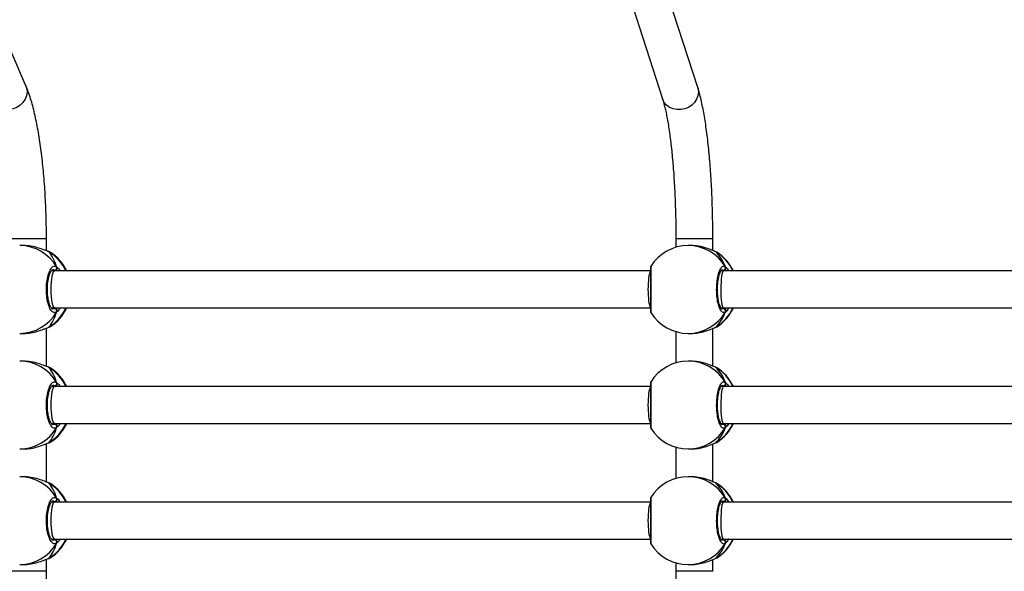
# Model space of a CAD drawing. Units: millimetres. Extents: x -8323 to 326765, y -3372 to 12792.
# Drawn here: x 143 to 568, y 9001 to 9240 of the extents above; entities that cross this region are included whole.
import ezdxf

# ---------------------------------------------------------------- set-up
doc = ezdxf.new("R2010")
doc.units = ezdxf.units.MM
doc.layers.add('Toestel 2D', color=7, linetype='Continuous', lineweight=20)

# ---------------------------------------------------------------- blocks, each defined once
blk = doc.blocks.new('0302S2')
at = {"color": 7, "linetype": 'Continuous', "lineweight": 25}
for p, q in [((1319.866, -1772.909), (1310.149, -1750.354)), ((1348.922, -1772.976), (1341.654, -1750.455)), ((1340.132, -1750.946), (1347.4, -1773.468)), ((1320.753, -1780.045), (1320.753, -1779.533)), ((1347.978, -1779.525), (1347.978, -1779.893)), ((1349.578, -1780.033), (1349.578, -1779.525)), ((1319.757, -1779.817), (1319.597, -1779.817)), ((1320.841, -1780.076), (1320.84, -1780.076)), ((1320.862, -1780.086), (1320.84, -1780.077)), ((1348.63, -1779.817), (1348.51, -1779.817)), ((1349.707, -1780.086), (1349.689, -1780.077)), ((1349.75, -1780.109), (1349.742, -1780.104)), ((1321.099, -1780.917), (1320.97, -1780.917)), ((1346.876, -1780.917), (1321.099, -1780.917)), ((1350.039, -1780.917), (1349.93, -1780.917)), ((1376.098, -1780.917), (1350.039, -1780.917)), ((1320.971, -1782.517), (1321.099, -1782.517)), ((1321.099, -1782.517), (1346.876, -1782.517)), ((1349.928, -1782.517), (1350.039, -1782.517)), ((1350.039, -1782.517), (1376.098, -1782.517)), ((1320.753, -1785.045), (1320.753, -1783.388)), ((1320.841, -1783.357), (1320.842, -1783.357)), ((1320.899, -1783.327), (1320.918, -1783.317)), ((1347.978, -1783.541), (1347.978, -1784.893)), ((1349.578, -1785.033), (1349.578, -1783.4)), ((1349.707, -1783.347), (1349.688, -1783.356)), ((1349.728, -1783.333), (1349.741, -1783.325)), ((1319.597, -1783.617), (1319.757, -1783.617)), ((1348.51, -1783.617), (1348.63, -1783.617)), ((1319.757, -1784.817), (1319.597, -1784.817)), ((1348.63, -1784.817), (1348.51, -1784.817)), ((1320.841, -1785.076), (1320.84, -1785.076)), ((1320.862, -1785.086), (1320.84, -1785.077)), ((1349.707, -1785.086), (1349.689, -1785.078)), ((1349.75, -1785.109), (1349.742, -1785.105)), ((1321.099, -1785.917), (1320.97, -1785.917)), ((1346.876, -1785.917), (1321.099, -1785.917)), ((1350.039, -1785.917), (1349.93, -1785.917)), ((1376.098, -1785.917), (1350.039, -1785.917)), ((1320.971, -1787.517), (1321.099, -1787.517)), ((1321.099, -1787.517), (1346.876, -1787.517)), ((1349.928, -1787.517), (1350.039, -1787.517)), ((1350.039, -1787.517), (1376.098, -1787.517)), ((1319.597, -1788.617), (1319.757, -1788.617)), ((1320.753, -1790.045), (1320.753, -1788.388)), ((1320.841, -1788.357), (1320.842, -1788.357)), ((1320.899, -1788.327), (1320.918, -1788.317)), ((1347.978, -1788.541), (1347.978, -1789.893)), ((1348.51, -1788.617), (1348.63, -1788.617)), ((1349.578, -1790.033), (1349.578, -1788.4)), ((1349.707, -1788.347), (1349.688, -1788.356)), ((1349.728, -1788.333), (1349.741, -1788.325)), ((1319.757, -1789.817), (1319.597, -1789.817)), ((1348.63, -1789.817), (1348.51, -1789.817)), ((1320.841, -1790.076), (1320.84, -1790.076)), ((1320.862, -1790.086), (1320.84, -1790.077)), ((1349.707, -1790.086), (1349.689, -1790.077)), ((1349.75, -1790.109), (1349.742, -1790.105)), ((1321.099, -1790.917), (1320.97, -1790.917)), ((1346.876, -1790.917), (1321.099, -1790.917)), ((1350.039, -1790.917), (1349.93, -1790.917)), ((1376.098, -1790.917), (1350.039, -1790.917)), ((1320.971, -1792.517), (1321.099, -1792.517)), ((1321.099, -1792.517), (1346.876, -1792.517)), ((1349.928, -1792.517), (1350.039, -1792.517)), ((1350.039, -1792.517), (1376.098, -1792.517)), ((1320.841, -1793.357), (1320.842, -1793.357)), ((1320.899, -1793.327), (1320.918, -1793.317)), ((1349.707, -1793.347), (1349.688, -1793.356)), ((1349.728, -1793.333), (1349.741, -1793.325)), ((1319.597, -1793.617), (1319.757, -1793.617)), ((1320.753, -1793.9), (1320.753, -1793.388)), ((1347.978, -1793.541), (1347.978, -1793.908)), ((1348.51, -1793.617), (1348.63, -1793.617)), ((1349.578, -1793.908), (1349.578, -1793.4))]:
    blk.add_line(p, q, dxfattribs=at)
at = {"color": 8, "linetype": 'Continuous', "lineweight": 25}
for p, q in [((1320.753, -1779.533), (1319.153, -1779.533)), ((1349.578, -1779.525), (1347.978, -1779.525)), ((1320.862, -1780.086), (1320.841, -1780.076)), ((1320.93, -1780.116), (1320.862, -1780.086)), ((1349.742, -1780.104), (1349.707, -1780.086)), ((1321.136, -1780.917), (1321.103, -1780.89)), ((1350.032, -1780.89), (1349.97, -1780.867)), ((1350.061, -1780.917), (1350.032, -1780.89)), ((1321.027, -1782.557), (1321.103, -1782.543)), ((1349.967, -1782.556), (1350.032, -1782.543)), ((1320.862, -1783.347), (1320.842, -1783.357)), ((1320.862, -1783.347), (1320.899, -1783.327)), ((1349.707, -1783.347), (1349.728, -1783.333)), ((1320.862, -1785.086), (1320.841, -1785.076)), ((1320.93, -1785.116), (1320.862, -1785.086)), ((1349.742, -1785.105), (1349.707, -1785.086)), ((1321.136, -1785.917), (1321.103, -1785.89)), ((1350.032, -1785.89), (1349.97, -1785.867)), ((1350.061, -1785.917), (1350.032, -1785.89)), ((1321.027, -1787.557), (1321.103, -1787.543)), ((1349.967, -1787.556), (1350.032, -1787.543)), ((1320.862, -1788.347), (1320.842, -1788.357)), ((1320.862, -1788.347), (1320.899, -1788.327)), ((1349.707, -1788.347), (1349.728, -1788.333)), ((1320.862, -1790.086), (1320.841, -1790.076)), ((1320.93, -1790.116), (1320.862, -1790.086)), ((1349.742, -1790.105), (1349.707, -1790.086)), ((1321.136, -1790.917), (1321.103, -1790.89)), ((1350.032, -1790.89), (1349.97, -1790.867)), ((1350.061, -1790.917), (1350.032, -1790.89)), ((1321.027, -1792.557), (1321.103, -1792.543)), ((1349.967, -1792.556), (1350.032, -1792.543)), ((1320.862, -1793.347), (1320.842, -1793.357)), ((1320.862, -1793.347), (1320.899, -1793.327)), ((1349.707, -1793.347), (1349.728, -1793.333)), ((1320.753, -1793.9), (1319.153, -1793.9)), ((1349.578, -1793.908), (1347.978, -1793.908))]:
    blk.add_line(p, q, dxfattribs=at)
at = {"color": 8, "linetype": 'Continuous', "lineweight": 25, "flags": 128}
for points in [[(1319.866, -1772.909), (1319.905, -1773.032), (1319.917, -1773.186), (1319.892, -1773.342), (1319.832, -1773.492), (1319.739, -1773.63), (1319.617, -1773.748), (1319.473, -1773.843), (1319.313, -1773.908), (1319.144, -1773.942), (1318.975, -1773.942), (1318.813, -1773.908), (1318.666, -1773.843), (1318.541, -1773.748), (1318.443, -1773.63), (1318.397, -1773.542)], [(1348.922, -1772.976), (1348.937, -1773.029), (1348.953, -1773.183), (1348.932, -1773.338), (1348.875, -1773.489), (1348.785, -1773.626), (1348.665, -1773.745), (1348.522, -1773.839), (1348.362, -1773.905), (1348.193, -1773.938), (1348.022, -1773.938), (1347.857, -1773.905), (1347.707, -1773.839), (1347.578, -1773.745), (1347.477, -1773.626), (1347.407, -1773.489), (1347.4, -1773.468)]]:
    blk.add_lwpolyline(points, dxfattribs=at)
at = {"color": 7, "linetype": 'Continuous', "lineweight": 25, "flags": 128}
for points in [[(1320.842, -1783.357), (1320.841, -1783.357), (1320.84, -1783.357)], [(1320.842, -1788.357), (1320.841, -1788.357), (1320.84, -1788.357)], [(1320.842, -1793.357), (1320.841, -1793.357), (1320.84, -1793.357)]]:
    blk.add_lwpolyline(points, dxfattribs=at)
at = {"color": 8, "linetype": 'Continuous', "lineweight": 25}
for centre, radius, start, end in [((1319.59, -1781.667), 1.85, 30.0246, 89.7812), ((1319.874, -1781.694), 1.887, 24.3257, 58.4326), ((1348.506, -1781.688), 1.872, 30.4057, 89.8798), ((1348.725, -1781.703), 1.892, 24.5684, 58.7396), ((1319.59, -1781.766), 1.85, 270.2173, 329.9768), ((1319.873, -1781.738), 1.889, 301.5835, 335.6566), ((1348.506, -1781.745), 1.872, 270.1188, 329.5958), ((1348.725, -1781.729), 1.893, 301.2693, 335.4211), ((1319.59, -1786.667), 1.85, 30.0241, 89.783), ((1348.506, -1786.688), 1.872, 30.4051, 89.8816), ((1319.874, -1786.694), 1.887, 24.3274, 58.4308), ((1348.725, -1786.703), 1.892, 24.5701, 58.7378), ((1319.59, -1786.766), 1.85, 270.217, 329.9759), ((1319.873, -1786.738), 1.889, 301.5835, 335.6566), ((1348.506, -1786.745), 1.872, 270.1184, 329.5949), ((1348.725, -1786.729), 1.893, 301.2693, 335.4211), ((1319.59, -1791.667), 1.85, 30.0241, 89.783), ((1348.506, -1791.688), 1.872, 30.4051, 89.8816), ((1319.874, -1791.694), 1.887, 24.3269, 58.433), ((1348.725, -1791.703), 1.892, 24.5696, 58.7399), ((1319.872, -1791.738), 1.889, 301.5854, 335.6563), ((1348.725, -1791.729), 1.893, 301.2712, 335.4209), ((1319.59, -1791.766), 1.85, 270.217, 329.9759), ((1348.506, -1791.745), 1.872, 270.1184, 329.5949)]:
    blk.add_arc(centre, radius, start, end, dxfattribs=at)
at = {"color": 7, "linetype": 'Continuous', "lineweight": 25}
for centre, radius, start, end in [((1319.907, -1781.717), 1.9, 24.9011, 57.431), ((1348.51, -1781.717), 1.9, 90, 148.4354), ((1348.743, -1781.717), 1.9, 24.9011, 57.9664), ((1321.097, -1780.785), 0.104, 273.1145, 25.207), ((1350.027, -1780.787), 0.103, 272.3501, 26.1884), ((1319.907, -1781.717), 1.9, 302.277, 335.0989), ((1321.097, -1782.648), 0.104, 334.7918, 86.8948), ((1348.51, -1781.717), 1.9, 211.7648, 270), ((1348.743, -1781.717), 1.9, 301.8176, 335.0989), ((1350.027, -1782.647), 0.103, 333.8104, 87.6591), ((1348.51, -1786.717), 1.9, 90, 148.4354), ((1319.907, -1786.717), 1.9, 24.9011, 57.431), ((1348.743, -1786.717), 1.9, 24.9011, 57.9664), ((1321.097, -1785.785), 0.104, 273.1145, 25.207), ((1350.027, -1785.787), 0.103, 272.3501, 26.1884), ((1319.907, -1786.717), 1.9, 302.277, 335.0989), ((1321.097, -1787.648), 0.104, 334.7888, 86.8897), ((1348.51, -1786.717), 1.9, 211.7648, 270), ((1348.743, -1786.717), 1.9, 301.8176, 335.0989), ((1350.027, -1787.647), 0.103, 333.8074, 87.654), ((1348.51, -1791.717), 1.9, 90, 148.4354), ((1319.907, -1791.717), 1.9, 24.9011, 57.431), ((1348.743, -1791.717), 1.9, 24.9011, 57.9664), ((1321.097, -1790.785), 0.104, 273.1103, 25.2112), ((1350.027, -1790.787), 0.103, 272.346, 26.1926), ((1319.907, -1791.717), 1.9, 302.277, 335.0989), ((1348.743, -1791.717), 1.9, 301.8176, 335.0989), ((1321.097, -1792.648), 0.104, 334.7888, 86.8897), ((1348.51, -1791.717), 1.9, 211.7648, 270), ((1350.027, -1792.647), 0.103, 333.8074, 87.654)]:
    blk.add_arc(centre, radius, start, end, dxfattribs=at)
for centre, major_axis, ratio, start_param, end_param in [((1320.371, -1781.717), (0, 1.9), 0.503625, 5.251567, 5.744007), ((1320.371, -1781.717), (0, 1.9), 0.503625, 5.251567, 5.744007), ((1349.092, -1781.717), (0, 1.9), 0.630634, 5.251567, 5.744007), ((1349.092, -1781.717), (0, 1.9), 0.630634, 5.251567, 5.744007), ((1346.911, -1781.717), (0, 0.8), 0.173661, 0.253794, 1.570796), ((1350.039, -1781.717), (0, 0.8), 0.146509, 0, 1.570796), ((1346.911, -1781.717), (0, 0.8), 0.173661, 1.570796, 2.888238), ((1350.039, -1781.717), (0, 0.8), 0.146509, 1.570796, 3.141593), ((1320.371, -1781.717), (0, 1.9), 0.503625, 3.680771, 4.173211), ((1320.371, -1781.717), (0, 1.9), 0.503625, 3.680771, 4.173211), ((1349.092, -1781.717), (0, 1.9), 0.630634, 3.680771, 4.173211), ((1349.092, -1781.717), (0, 1.9), 0.630634, 3.680771, 4.173211), ((1320.371, -1786.717), (0, 1.9), 0.503625, 5.251567, 5.744007), ((1320.371, -1786.717), (0, 1.9), 0.503625, 5.251567, 5.744007), ((1349.092, -1786.717), (0, 1.9), 0.630634, 5.251567, 5.744007), ((1349.092, -1786.717), (0, 1.9), 0.630634, 5.251567, 5.744007), ((1346.911, -1786.717), (0, 0.8), 0.173661, 0.253794, 1.570796), ((1350.039, -1786.717), (0, 0.8), 0.146509, 0, 1.570796), ((1346.911, -1786.717), (0, 0.8), 0.173661, 1.570796, 2.888238), ((1350.039, -1786.717), (0, 0.8), 0.146509, 1.570796, 3.141593), ((1320.371, -1786.717), (0, 1.9), 0.503625, 3.680771, 4.173211), ((1320.371, -1786.717), (0, 1.9), 0.503625, 3.680771, 4.173211), ((1349.092, -1786.717), (0, 1.9), 0.630634, 3.680771, 4.173211), ((1349.092, -1786.717), (0, 1.9), 0.630634, 3.680771, 4.173211), ((1320.371, -1791.717), (0, 1.9), 0.503625, 5.251567, 5.744007), ((1320.371, -1791.717), (0, 1.9), 0.503625, 5.251567, 5.744007), ((1349.092, -1791.717), (0, 1.9), 0.630634, 5.251567, 5.744007), ((1349.092, -1791.717), (0, 1.9), 0.630634, 5.251567, 5.744007), ((1346.911, -1791.717), (0, 0.8), 0.173661, 0.253794, 1.570796), ((1350.039, -1791.717), (0, 0.8), 0.146509, 0, 1.570796), ((1346.911, -1791.717), (0, 0.8), 0.173661, 1.570796, 2.888238), ((1350.039, -1791.717), (0, 0.8), 0.146509, 1.570796, 3.141593), ((1320.371, -1791.717), (0, 1.9), 0.503625, 3.680771, 4.173211), ((1320.371, -1791.717), (0, 1.9), 0.503625, 3.680771, 4.173211), ((1349.092, -1791.717), (0, 1.9), 0.630634, 3.680771, 4.173211), ((1349.092, -1791.717), (0, 1.9), 0.630634, 3.680771, 4.173211)]:
    blk.add_ellipse(centre, major_axis=major_axis, ratio=ratio, start_param=start_param, end_param=end_param, dxfattribs=at)
at = {"color": 8, "linetype": 'Continuous', "lineweight": 25}
for centre, start_param, end_param in [((1321.099, -1781.717), 0, 1.570796), ((1321.099, -1781.717), 1.570796, 3.141593), ((1321.099, -1786.717), 0, 1.570796), ((1321.099, -1786.717), 1.570796, 3.141593), ((1321.099, -1791.717), 0, 1.570796), ((1321.099, -1791.717), 1.570796, 3.141593)]:
    blk.add_ellipse(centre, major_axis=(0, 0.8), ratio=0.199276, start_param=start_param, end_param=end_param, dxfattribs=at)
at = {"color": 7, "linetype": 'Continuous', "lineweight": 25}
for points, knots in [([(1320.753, -1779.533), (1320.753, -1779.449), (1320.752, -1779.204), (1320.746, -1778.799), (1320.733, -1778.322), (1320.713, -1777.85), (1320.686, -1777.384), (1320.653, -1776.927), (1320.613, -1776.481), (1320.567, -1776.047), (1320.515, -1775.626), (1320.457, -1775.221), (1320.392, -1774.832), (1320.321, -1774.461), (1320.244, -1774.108), (1320.161, -1773.774), (1320.07, -1773.46), (1319.973, -1773.169), (1319.901, -1772.994), (1319.866, -1772.909)], [0, 0, 0, 0, 0.031257, 0.090652, 0.15007, 0.209515, 0.26901, 0.328575, 0.388231, 0.448007, 0.507944, 0.568084, 0.628484, 0.689226, 0.750415, 0.812203, 0.874803, 0.938532, 1, 1, 1, 1]), ([(1349.578, -1779.525), (1349.578, -1779.441), (1349.577, -1779.197), (1349.573, -1778.795), (1349.563, -1778.32), (1349.548, -1777.851), (1349.528, -1777.388), (1349.503, -1776.934), (1349.473, -1776.491), (1349.439, -1776.06), (1349.4, -1775.644), (1349.356, -1775.243), (1349.308, -1774.858), (1349.256, -1774.492), (1349.199, -1774.146), (1349.138, -1773.818), (1349.071, -1773.511), (1349, -1773.228), (1348.948, -1773.059), (1348.922, -1772.976)], [0, 0, 0, 0, 0.031355, 0.090958, 0.150573, 0.210215, 0.269896, 0.32963, 0.389437, 0.449346, 0.509382, 0.569581, 0.629997, 0.690695, 0.751772, 0.813366, 0.875679, 0.93904, 1, 1, 1, 1]), ([(1347.4, -1773.468), (1347.409, -1773.498), (1347.435, -1773.58), (1347.478, -1773.738), (1347.529, -1773.95), (1347.58, -1774.192), (1347.63, -1774.464), (1347.679, -1774.764), (1347.725, -1775.088), (1347.768, -1775.436), (1347.808, -1775.806), (1347.844, -1776.194), (1347.877, -1776.599), (1347.905, -1777.019), (1347.929, -1777.452), (1347.948, -1777.895), (1347.963, -1778.347), (1347.973, -1778.804), (1347.977, -1779.198), (1347.978, -1779.438), (1347.978, -1779.525)], [0, 0, 0, 0, 0.031131, 0.084405, 0.138997, 0.194981, 0.252012, 0.309833, 0.368257, 0.427134, 0.48636, 0.545853, 0.605555, 0.665415, 0.725403, 0.785483, 0.845637, 0.905843, 0.966082, 1, 1, 1, 1]), ([(1320.862, -1780.086), (1320.805, -1780.064), (1320.69, -1780.021), (1320.414, -1779.918), (1320.092, -1779.834), (1319.864, -1779.823), (1319.757, -1779.818)], [0, 0, 0, 0, 0.243734, 0.4906, 0.758735, 1, 1, 1, 1]), ([(1320.927, -1780.114), (1320.924, -1780.112), (1320.902, -1780.097), (1320.877, -1780.087), (1320.845, -1780.078), (1320.841, -1780.077)], [0, 0, 0, 0, 0.114183, 0.877234, 1, 1, 1, 1]), ([(1349.707, -1780.086), (1349.655, -1780.064), (1349.55, -1780.021), (1349.283, -1779.918), (1348.967, -1779.834), (1348.738, -1779.823), (1348.63, -1779.818)], [0, 0, 0, 0, 0.2437244, 0.4905747, 0.758741, 1, 1, 1, 1]), ([(1349.744, -1780.102), (1349.741, -1780.101), (1349.725, -1780.09), (1349.705, -1780.084), (1349.689, -1780.079)], [0, 0, 0, 0, 0.164238, 1, 1, 1, 1]), ([(1321.192, -1782.692), (1321.152, -1782.707), (1321.073, -1782.738), (1320.955, -1782.637), (1320.854, -1782.438), (1320.782, -1782.154), (1320.748, -1781.824), (1320.756, -1781.483), (1320.804, -1781.171), (1320.886, -1780.917), (1320.992, -1780.753), (1321.099, -1780.697), (1321.165, -1780.728), (1321.192, -1780.741)], [0, 0, 0, 0, 0.094785, 0.18957, 0.28432, 0.37838, 0.471353, 0.563381, 0.655124, 0.747396, 0.840703, 0.93501, 1, 1, 1, 1]), ([(1321.029, -1782.566), (1321.026, -1782.566), (1321.021, -1782.566), (1320.987, -1782.542), (1320.948, -1782.489), (1320.905, -1782.407), (1320.867, -1782.299), (1320.834, -1782.168), (1320.809, -1782.02), (1320.795, -1781.859), (1320.791, -1781.693), (1320.798, -1781.527), (1320.815, -1781.37), (1320.843, -1781.225), (1320.878, -1781.098), (1320.919, -1780.996), (1320.963, -1780.921), (1321.001, -1780.879), (1321.025, -1780.867), (1321.029, -1780.867), (1321.03, -1780.867)], [0, 0, 0, 0, 0.0569735, 0.1088833, 0.1636149, 0.2182265, 0.2741729, 0.3315979, 0.3896981, 0.4480749, 0.5067229, 0.5650721, 0.6234613, 0.6816016, 0.7392714, 0.7968962, 0.852817, 0.9077478, 0.9612349, 1, 1, 1, 1]), ([(1321.172, -1780.917), (1321.177, -1780.906), (1321.184, -1780.888), (1321.19, -1780.86), (1321.192, -1780.85)], [0, 0, 0, 0, 0.635713, 1, 1, 1, 1]), ([(1321.192, -1780.85), (1321.187, -1780.87), (1321.182, -1780.897), (1321.175, -1780.913), (1321.173, -1780.917)], [0, 0, 0, 0, 0.776533, 1, 1, 1, 1]), ([(1321.192, -1780.85), (1321.197, -1780.84), (1321.207, -1780.819), (1321.208, -1780.784), (1321.201, -1780.758), (1321.193, -1780.744), (1321.192, -1780.741)], [0, 0, 0, 0, 0.299197, 0.597851, 0.906005, 1, 1, 1, 1]), ([(1321.192, -1780.741), (1321.197, -1780.752), (1321.207, -1780.774), (1321.207, -1780.811), (1321.2, -1780.836), (1321.193, -1780.848), (1321.192, -1780.85)], [0, 0, 0, 0, 0.315919, 0.631848, 0.943373, 1, 1, 1, 1]), ([(1346.891, -1780.722), (1346.89, -1780.724), (1346.887, -1780.73), (1346.884, -1780.739), (1346.882, -1780.749), (1346.88, -1780.758), (1346.879, -1780.771), (1346.878, -1780.795), (1346.877, -1780.849), (1346.876, -1780.937), (1346.876, -1781.052), (1346.876, -1781.188), (1346.876, -1781.341), (1346.876, -1781.506), (1346.876, -1781.677), (1346.876, -1781.85), (1346.876, -1782.019), (1346.876, -1782.177), (1346.876, -1782.32), (1346.876, -1782.445), (1346.877, -1782.545), (1346.877, -1782.619), (1346.88, -1782.659), (1346.879, -1782.672), (1346.884, -1782.694), (1346.888, -1782.707), (1346.893, -1782.714), (1346.895, -1782.716)], [0, 0, 0, 0, 0.002009, 0.007633, 0.013142, 0.021117, 0.038359, 0.078707, 0.13532, 0.195276, 0.254181, 0.312359, 0.370394, 0.428002, 0.485689, 0.543079, 0.600721, 0.658278, 0.716215, 0.774031, 0.832433, 0.890869, 0.95068, 0.982762, 0.99078, 0.997274, 1, 1, 1, 1]), ([(1350.12, -1782.692), (1350.086, -1782.707), (1350.019, -1782.738), (1349.917, -1782.637), (1349.83, -1782.438), (1349.768, -1782.154), (1349.739, -1781.824), (1349.746, -1781.483), (1349.787, -1781.171), (1349.858, -1780.917), (1349.949, -1780.753), (1350.041, -1780.697), (1350.097, -1780.728), (1350.12, -1780.741)], [0, 0, 0, 0, 0.09478, 0.189566, 0.284317, 0.378377, 0.471352, 0.563382, 0.655125, 0.747395, 0.840701, 0.935012, 1, 1, 1, 1]), ([(1349.971, -1782.567), (1349.972, -1782.567), (1349.974, -1782.567), (1349.956, -1782.557), (1349.927, -1782.518), (1349.891, -1782.448), (1349.856, -1782.351), (1349.826, -1782.23), (1349.801, -1782.087), (1349.785, -1781.931), (1349.777, -1781.766), (1349.779, -1781.599), (1349.79, -1781.436), (1349.811, -1781.283), (1349.839, -1781.147), (1349.873, -1781.032), (1349.909, -1780.947), (1349.943, -1780.891), (1349.969, -1780.867), (1349.971, -1780.867), (1349.971, -1780.867)], [0, 0, 0, 0, 0.01345, 0.065542, 0.120156, 0.176549, 0.234061, 0.294846, 0.355784, 0.417711, 0.479708, 0.541779, 0.604026, 0.666094, 0.728039, 0.789411, 0.849565, 0.902435, 0.958063, 1, 1, 1, 1]), ([(1350.096, -1780.917), (1350.102, -1780.906), (1350.111, -1780.888), (1350.118, -1780.86), (1350.12, -1780.85)], [0, 0, 0, 0, 0.635691, 1, 1, 1, 1]), ([(1350.12, -1780.85), (1350.115, -1780.87), (1350.108, -1780.897), (1350.099, -1780.913), (1350.097, -1780.917)], [0, 0, 0, 0, 0.776686, 1, 1, 1, 1]), ([(1350.12, -1780.85), (1350.125, -1780.84), (1350.135, -1780.819), (1350.136, -1780.784), (1350.129, -1780.758), (1350.122, -1780.744), (1350.12, -1780.741)], [0, 0, 0, 0, 0.2991278, 0.5978165, 0.9060008, 1, 1, 1, 1]), ([(1350.12, -1780.741), (1350.125, -1780.752), (1350.135, -1780.774), (1350.136, -1780.811), (1350.128, -1780.836), (1350.121, -1780.848), (1350.12, -1780.85)], [0, 0, 0, 0, 0.315964, 0.631889, 0.943516, 1, 1, 1, 1]), ([(1321.172, -1782.517), (1321.177, -1782.528), (1321.184, -1782.545), (1321.19, -1782.573), (1321.192, -1782.583)], [0, 0, 0, 0, 0.635801, 1, 1, 1, 1]), ([(1321.192, -1782.583), (1321.187, -1782.563), (1321.182, -1782.537), (1321.175, -1782.52), (1321.173, -1782.517)], [0, 0, 0, 0, 0.776607, 1, 1, 1, 1]), ([(1321.192, -1782.692), (1321.197, -1782.681), (1321.207, -1782.659), (1321.207, -1782.622), (1321.2, -1782.597), (1321.193, -1782.585), (1321.192, -1782.583)], [0, 0, 0, 0, 0.315725, 0.631865, 0.943192, 1, 1, 1, 1]), ([(1321.192, -1782.583), (1321.197, -1782.593), (1321.207, -1782.614), (1321.208, -1782.649), (1321.201, -1782.676), (1321.193, -1782.689), (1321.192, -1782.692)], [0, 0, 0, 0, 0.299195, 0.598054, 0.906006, 1, 1, 1, 1]), ([(1350.096, -1782.517), (1350.102, -1782.528), (1350.111, -1782.545), (1350.118, -1782.573), (1350.12, -1782.583)], [0, 0, 0, 0, 0.635779, 1, 1, 1, 1]), ([(1350.12, -1782.583), (1350.115, -1782.563), (1350.108, -1782.537), (1350.099, -1782.52), (1350.097, -1782.517)], [0, 0, 0, 0, 0.77676, 1, 1, 1, 1]), ([(1350.12, -1782.692), (1350.125, -1782.681), (1350.135, -1782.659), (1350.136, -1782.622), (1350.128, -1782.597), (1350.121, -1782.585), (1350.12, -1782.583)], [0, 0, 0, 0, 0.315771, 0.631905, 0.943335, 1, 1, 1, 1]), ([(1350.12, -1782.583), (1350.125, -1782.593), (1350.135, -1782.614), (1350.136, -1782.649), (1350.129, -1782.676), (1350.122, -1782.689), (1350.12, -1782.692)], [0, 0, 0, 0, 0.299126, 0.59802, 0.906002, 1, 1, 1, 1]), ([(1319.757, -1783.615), (1319.762, -1783.616), (1319.861, -1783.624), (1320.078, -1783.594), (1320.373, -1783.529), (1320.596, -1783.449), (1320.749, -1783.389), (1320.822, -1783.361), (1320.855, -1783.349), (1320.862, -1783.347)], [0, 0, 0, 0, 0.0120711, 0.2387903, 0.4632835, 0.7060972, 0.8341921, 0.9666299, 1, 1, 1, 1]), ([(1320.84, -1783.356), (1320.852, -1783.352), (1320.876, -1783.346), (1320.893, -1783.336), (1320.901, -1783.331)], [0, 0, 0, 0, 0.529887, 1, 1, 1, 1]), ([(1320.84, -1783.356), (1320.845, -1783.354), (1320.853, -1783.353), (1320.86, -1783.348), (1320.862, -1783.347)], [0, 0, 0, 0, 0.666902, 1, 1, 1, 1]), ([(1348.63, -1783.615), (1348.635, -1783.616), (1348.737, -1783.624), (1348.952, -1783.594), (1349.243, -1783.529), (1349.459, -1783.449), (1349.604, -1783.389), (1349.671, -1783.361), (1349.701, -1783.349), (1349.707, -1783.347)], [0, 0, 0, 0, 0.012048, 0.238779, 0.463268, 0.706116, 0.834189, 0.966642, 1, 1, 1, 1]), ([(1320.862, -1785.086), (1320.805, -1785.064), (1320.69, -1785.021), (1320.414, -1784.918), (1320.092, -1784.834), (1319.864, -1784.823), (1319.757, -1784.818)], [0, 0, 0, 0, 0.243734, 0.4906, 0.758735, 1, 1, 1, 1]), ([(1349.707, -1785.086), (1349.655, -1785.064), (1349.55, -1785.021), (1349.283, -1784.918), (1348.967, -1784.834), (1348.738, -1784.823), (1348.63, -1784.818)], [0, 0, 0, 0, 0.2437244, 0.4905747, 0.758741, 1, 1, 1, 1]), ([(1320.927, -1785.114), (1320.924, -1785.112), (1320.902, -1785.097), (1320.877, -1785.087), (1320.845, -1785.078), (1320.841, -1785.077)], [0, 0, 0, 0, 0.114183, 0.877216, 1, 1, 1, 1]), ([(1349.744, -1785.102), (1349.741, -1785.101), (1349.725, -1785.09), (1349.705, -1785.084), (1349.689, -1785.079)], [0, 0, 0, 0, 0.164275, 1, 1, 1, 1]), ([(1321.192, -1787.692), (1321.152, -1787.707), (1321.073, -1787.738), (1320.955, -1787.637), (1320.854, -1787.438), (1320.782, -1787.154), (1320.748, -1786.824), (1320.756, -1786.483), (1320.804, -1786.171), (1320.886, -1785.917), (1320.992, -1785.753), (1321.099, -1785.697), (1321.165, -1785.728), (1321.192, -1785.741)], [0, 0, 0, 0, 0.094785, 0.189569, 0.284315, 0.37838, 0.471354, 0.563382, 0.655125, 0.747396, 0.840704, 0.93501, 1, 1, 1, 1]), ([(1321.029, -1787.566), (1321.026, -1787.566), (1321.021, -1787.566), (1320.987, -1787.542), (1320.948, -1787.489), (1320.905, -1787.407), (1320.867, -1787.299), (1320.834, -1787.168), (1320.809, -1787.02), (1320.795, -1786.859), (1320.791, -1786.693), (1320.798, -1786.527), (1320.815, -1786.37), (1320.843, -1786.225), (1320.878, -1786.098), (1320.919, -1785.996), (1320.963, -1785.921), (1321.001, -1785.879), (1321.025, -1785.867), (1321.029, -1785.867), (1321.03, -1785.867)], [0, 0, 0, 0, 0.056973, 0.108883, 0.163615, 0.218222, 0.274168, 0.331593, 0.389701, 0.448077, 0.506725, 0.565075, 0.623464, 0.681604, 0.739267, 0.796897, 0.852818, 0.907749, 0.961235, 1, 1, 1, 1]), ([(1321.172, -1785.917), (1321.177, -1785.906), (1321.184, -1785.888), (1321.19, -1785.86), (1321.192, -1785.85)], [0, 0, 0, 0, 0.635713, 1, 1, 1, 1]), ([(1321.192, -1785.85), (1321.187, -1785.87), (1321.182, -1785.897), (1321.175, -1785.913), (1321.173, -1785.917)], [0, 0, 0, 0, 0.776533, 1, 1, 1, 1]), ([(1321.192, -1785.85), (1321.197, -1785.84), (1321.207, -1785.819), (1321.208, -1785.784), (1321.201, -1785.758), (1321.193, -1785.744), (1321.192, -1785.741)], [0, 0, 0, 0, 0.299197, 0.597851, 0.906005, 1, 1, 1, 1]), ([(1321.192, -1785.741), (1321.197, -1785.752), (1321.207, -1785.774), (1321.207, -1785.811), (1321.2, -1785.836), (1321.193, -1785.848), (1321.192, -1785.85)], [0, 0, 0, 0, 0.315919, 0.631848, 0.943373, 1, 1, 1, 1]), ([(1346.891, -1785.722), (1346.89, -1785.724), (1346.887, -1785.73), (1346.884, -1785.739), (1346.882, -1785.749), (1346.88, -1785.758), (1346.879, -1785.771), (1346.878, -1785.795), (1346.877, -1785.849), (1346.876, -1785.937), (1346.876, -1786.052), (1346.876, -1786.188), (1346.876, -1786.341), (1346.876, -1786.506), (1346.876, -1786.677), (1346.876, -1786.85), (1346.876, -1787.019), (1346.876, -1787.177), (1346.876, -1787.32), (1346.876, -1787.445), (1346.877, -1787.545), (1346.877, -1787.619), (1346.88, -1787.659), (1346.879, -1787.672), (1346.884, -1787.694), (1346.888, -1787.707), (1346.893, -1787.714), (1346.895, -1787.716)], [0, 0, 0, 0, 0.002002, 0.007633, 0.013138, 0.021115, 0.038356, 0.078704, 0.135316, 0.195273, 0.254178, 0.312356, 0.370392, 0.428, 0.485687, 0.543077, 0.600719, 0.658277, 0.716214, 0.77403, 0.832433, 0.890869, 0.95068, 0.982761, 0.990779, 0.997274, 1, 1, 1, 1]), ([(1350.12, -1787.692), (1350.086, -1787.707), (1350.019, -1787.738), (1349.917, -1787.637), (1349.83, -1787.438), (1349.768, -1787.154), (1349.739, -1786.824), (1349.746, -1786.483), (1349.787, -1786.171), (1349.858, -1785.917), (1349.949, -1785.753), (1350.041, -1785.697), (1350.097, -1785.728), (1350.12, -1785.741)], [0, 0, 0, 0, 0.09478, 0.189566, 0.284312, 0.378378, 0.471353, 0.563382, 0.655126, 0.747395, 0.840702, 0.935012, 1, 1, 1, 1]), ([(1349.971, -1787.567), (1349.972, -1787.567), (1349.974, -1787.567), (1349.956, -1787.557), (1349.927, -1787.518), (1349.891, -1787.448), (1349.856, -1787.351), (1349.826, -1787.23), (1349.801, -1787.087), (1349.785, -1786.931), (1349.777, -1786.766), (1349.779, -1786.599), (1349.79, -1786.436), (1349.811, -1786.283), (1349.839, -1786.147), (1349.873, -1786.032), (1349.909, -1785.947), (1349.943, -1785.891), (1349.969, -1785.867), (1349.971, -1785.867), (1349.971, -1785.867)], [0, 0, 0, 0, 0.01345, 0.065542, 0.120156, 0.176549, 0.234061, 0.294846, 0.355785, 0.417712, 0.4797, 0.54178, 0.604027, 0.666095, 0.72804, 0.789413, 0.849566, 0.902433, 0.958063, 1, 1, 1, 1]), ([(1350.096, -1785.917), (1350.102, -1785.906), (1350.111, -1785.888), (1350.118, -1785.86), (1350.12, -1785.85)], [0, 0, 0, 0, 0.635691, 1, 1, 1, 1]), ([(1350.12, -1785.85), (1350.115, -1785.87), (1350.108, -1785.897), (1350.099, -1785.913), (1350.097, -1785.917)], [0, 0, 0, 0, 0.776686, 1, 1, 1, 1]), ([(1350.12, -1785.85), (1350.125, -1785.84), (1350.135, -1785.819), (1350.136, -1785.784), (1350.129, -1785.758), (1350.122, -1785.744), (1350.12, -1785.741)], [0, 0, 0, 0, 0.2991278, 0.5978165, 0.9060008, 1, 1, 1, 1]), ([(1350.12, -1785.741), (1350.125, -1785.752), (1350.135, -1785.774), (1350.136, -1785.811), (1350.128, -1785.836), (1350.121, -1785.848), (1350.12, -1785.85)], [0, 0, 0, 0, 0.315964, 0.631889, 0.943516, 1, 1, 1, 1]), ([(1321.172, -1787.517), (1321.177, -1787.528), (1321.184, -1787.545), (1321.19, -1787.573), (1321.192, -1787.583)], [0, 0, 0, 0, 0.635801, 1, 1, 1, 1]), ([(1321.192, -1787.583), (1321.187, -1787.563), (1321.182, -1787.537), (1321.175, -1787.52), (1321.173, -1787.517)], [0, 0, 0, 0, 0.776607, 1, 1, 1, 1]), ([(1321.192, -1787.692), (1321.197, -1787.681), (1321.207, -1787.659), (1321.207, -1787.622), (1321.2, -1787.597), (1321.193, -1787.585), (1321.192, -1787.583)], [0, 0, 0, 0, 0.315858, 0.631936, 0.943203, 1, 1, 1, 1]), ([(1321.192, -1787.583), (1321.197, -1787.593), (1321.207, -1787.614), (1321.208, -1787.649), (1321.201, -1787.676), (1321.193, -1787.689), (1321.192, -1787.692)], [0, 0, 0, 0, 0.2991348, 0.5979344, 0.9060247, 1, 1, 1, 1]), ([(1350.096, -1787.517), (1350.102, -1787.528), (1350.111, -1787.545), (1350.118, -1787.573), (1350.12, -1787.583)], [0, 0, 0, 0, 0.635779, 1, 1, 1, 1]), ([(1350.12, -1787.583), (1350.115, -1787.563), (1350.108, -1787.537), (1350.099, -1787.52), (1350.097, -1787.517)], [0, 0, 0, 0, 0.77676, 1, 1, 1, 1]), ([(1350.12, -1787.692), (1350.125, -1787.681), (1350.135, -1787.659), (1350.136, -1787.622), (1350.128, -1787.597), (1350.121, -1787.585), (1350.12, -1787.583)], [0, 0, 0, 0, 0.315904, 0.631977, 0.943346, 1, 1, 1, 1]), ([(1350.12, -1787.583), (1350.125, -1787.593), (1350.135, -1787.614), (1350.136, -1787.649), (1350.129, -1787.676), (1350.122, -1787.689), (1350.12, -1787.692)], [0, 0, 0, 0, 0.299066, 0.5979, 0.90602, 1, 1, 1, 1]), ([(1319.757, -1788.615), (1319.762, -1788.616), (1319.861, -1788.624), (1320.078, -1788.594), (1320.373, -1788.529), (1320.596, -1788.449), (1320.749, -1788.389), (1320.822, -1788.361), (1320.855, -1788.349), (1320.862, -1788.347)], [0, 0, 0, 0, 0.012071, 0.23879, 0.463284, 0.706092, 0.834192, 0.96663, 1, 1, 1, 1]), ([(1320.84, -1788.356), (1320.852, -1788.352), (1320.876, -1788.346), (1320.893, -1788.336), (1320.901, -1788.331)], [0, 0, 0, 0, 0.529887, 1, 1, 1, 1]), ([(1320.84, -1788.356), (1320.845, -1788.354), (1320.853, -1788.353), (1320.86, -1788.348), (1320.862, -1788.347)], [0, 0, 0, 0, 0.666902, 1, 1, 1, 1]), ([(1348.63, -1788.615), (1348.635, -1788.616), (1348.737, -1788.624), (1348.952, -1788.594), (1349.243, -1788.529), (1349.459, -1788.449), (1349.604, -1788.389), (1349.671, -1788.361), (1349.701, -1788.349), (1349.707, -1788.347)], [0, 0, 0, 0, 0.012048, 0.238779, 0.463268, 0.706111, 0.834189, 0.966642, 1, 1, 1, 1]), ([(1320.862, -1790.086), (1320.805, -1790.064), (1320.69, -1790.021), (1320.414, -1789.918), (1320.092, -1789.834), (1319.864, -1789.823), (1319.757, -1789.818)], [0, 0, 0, 0, 0.243737, 0.490602, 0.758736, 1, 1, 1, 1]), ([(1349.707, -1790.086), (1349.655, -1790.064), (1349.55, -1790.021), (1349.283, -1789.918), (1348.967, -1789.834), (1348.738, -1789.823), (1348.63, -1789.818)], [0, 0, 0, 0, 0.243727, 0.490577, 0.758742, 1, 1, 1, 1]), ([(1320.927, -1790.114), (1320.924, -1790.112), (1320.902, -1790.097), (1320.877, -1790.087), (1320.845, -1790.078), (1320.841, -1790.077)], [0, 0, 0, 0, 0.114156, 0.87723, 1, 1, 1, 1]), ([(1349.744, -1790.102), (1349.741, -1790.101), (1349.725, -1790.09), (1349.705, -1790.084), (1349.689, -1790.079)], [0, 0, 0, 0, 0.164275, 1, 1, 1, 1]), ([(1321.192, -1792.692), (1321.152, -1792.707), (1321.073, -1792.738), (1320.955, -1792.637), (1320.854, -1792.438), (1320.782, -1792.154), (1320.748, -1791.824), (1320.756, -1791.483), (1320.804, -1791.171), (1320.886, -1790.917), (1320.992, -1790.753), (1321.099, -1790.697), (1321.165, -1790.728), (1321.192, -1790.741)], [0, 0, 0, 0, 0.094785, 0.189569, 0.284316, 0.378381, 0.471354, 0.563383, 0.655119, 0.747396, 0.840703, 0.93501, 1, 1, 1, 1]), ([(1321.192, -1790.85), (1321.197, -1790.84), (1321.207, -1790.819), (1321.208, -1790.784), (1321.201, -1790.758), (1321.193, -1790.744), (1321.192, -1790.741)], [0, 0, 0, 0, 0.2991348, 0.5979344, 0.9060247, 1, 1, 1, 1]), ([(1321.192, -1790.741), (1321.197, -1790.752), (1321.207, -1790.774), (1321.207, -1790.811), (1321.2, -1790.836), (1321.193, -1790.848), (1321.192, -1790.85)], [0, 0, 0, 0, 0.3158616, 0.631734, 0.9432027, 1, 1, 1, 1]), ([(1346.891, -1790.722), (1346.89, -1790.724), (1346.887, -1790.73), (1346.884, -1790.739), (1346.882, -1790.749), (1346.88, -1790.758), (1346.879, -1790.771), (1346.878, -1790.795), (1346.877, -1790.849), (1346.876, -1790.937), (1346.876, -1791.052), (1346.876, -1791.188), (1346.876, -1791.341), (1346.876, -1791.506), (1346.876, -1791.677), (1346.876, -1791.85), (1346.876, -1792.019), (1346.876, -1792.177), (1346.876, -1792.32), (1346.876, -1792.445), (1346.877, -1792.545), (1346.877, -1792.619), (1346.88, -1792.659), (1346.879, -1792.672), (1346.884, -1792.694), (1346.888, -1792.707), (1346.893, -1792.714), (1346.895, -1792.716)], [0, 0, 0, 0, 0.002002, 0.007633, 0.013138, 0.021115, 0.038356, 0.078704, 0.135317, 0.195277, 0.254178, 0.312356, 0.370392, 0.428007, 0.485687, 0.543077, 0.60072, 0.658278, 0.716214, 0.774032, 0.832434, 0.89087, 0.950682, 0.982763, 0.990785, 0.997274, 1, 1, 1, 1]), ([(1350.12, -1792.692), (1350.086, -1792.707), (1350.019, -1792.738), (1349.917, -1792.637), (1349.83, -1792.438), (1349.768, -1792.154), (1349.739, -1791.824), (1349.746, -1791.483), (1349.787, -1791.171), (1349.858, -1790.917), (1349.949, -1790.753), (1350.041, -1790.697), (1350.097, -1790.728), (1350.12, -1790.741)], [0, 0, 0, 0, 0.09478, 0.189566, 0.284312, 0.378378, 0.471354, 0.563383, 0.65512, 0.747395, 0.840701, 0.935012, 1, 1, 1, 1]), ([(1350.12, -1790.85), (1350.125, -1790.84), (1350.135, -1790.819), (1350.136, -1790.784), (1350.129, -1790.758), (1350.122, -1790.744), (1350.12, -1790.741)], [0, 0, 0, 0, 0.299066, 0.5979, 0.90602, 1, 1, 1, 1]), ([(1350.12, -1790.741), (1350.125, -1790.752), (1350.135, -1790.774), (1350.136, -1790.811), (1350.128, -1790.836), (1350.121, -1790.848), (1350.12, -1790.85)], [0, 0, 0, 0, 0.315907, 0.631775, 0.943346, 1, 1, 1, 1]), ([(1321.029, -1792.566), (1321.026, -1792.566), (1321.021, -1792.566), (1320.987, -1792.542), (1320.948, -1792.489), (1320.905, -1792.407), (1320.867, -1792.299), (1320.834, -1792.168), (1320.809, -1792.02), (1320.795, -1791.859), (1320.791, -1791.693), (1320.798, -1791.527), (1320.815, -1791.37), (1320.843, -1791.225), (1320.878, -1791.098), (1320.919, -1790.996), (1320.963, -1790.921), (1321.001, -1790.879), (1321.025, -1790.867), (1321.029, -1790.867), (1321.03, -1790.867)], [0, 0, 0, 0, 0.056974, 0.108883, 0.163612, 0.218224, 0.27417, 0.331595, 0.389703, 0.44808, 0.506728, 0.565069, 0.623458, 0.681606, 0.739269, 0.796894, 0.852819, 0.907748, 0.961235, 1, 1, 1, 1]), ([(1321.172, -1790.917), (1321.177, -1790.906), (1321.184, -1790.888), (1321.19, -1790.86), (1321.192, -1790.85)], [0, 0, 0, 0, 0.635801, 1, 1, 1, 1]), ([(1321.192, -1790.85), (1321.187, -1790.87), (1321.182, -1790.897), (1321.175, -1790.913), (1321.173, -1790.917)], [0, 0, 0, 0, 0.776607, 1, 1, 1, 1]), ([(1349.971, -1792.567), (1349.972, -1792.567), (1349.974, -1792.567), (1349.956, -1792.557), (1349.927, -1792.518), (1349.891, -1792.448), (1349.856, -1792.351), (1349.826, -1792.23), (1349.801, -1792.087), (1349.785, -1791.931), (1349.777, -1791.766), (1349.779, -1791.599), (1349.79, -1791.436), (1349.811, -1791.283), (1349.839, -1791.147), (1349.873, -1791.032), (1349.909, -1790.947), (1349.943, -1790.891), (1349.969, -1790.867), (1349.971, -1790.867), (1349.971, -1790.867)], [0, 0, 0, 0, 0.01345, 0.065543, 0.120156, 0.17655, 0.234062, 0.294847, 0.355786, 0.417713, 0.479701, 0.541781, 0.604019, 0.666096, 0.728041, 0.789414, 0.849563, 0.902433, 0.958063, 1, 1, 1, 1]), ([(1350.096, -1790.917), (1350.102, -1790.906), (1350.111, -1790.888), (1350.118, -1790.86), (1350.12, -1790.85)], [0, 0, 0, 0, 0.635779, 1, 1, 1, 1]), ([(1350.12, -1790.85), (1350.115, -1790.87), (1350.108, -1790.897), (1350.099, -1790.913), (1350.097, -1790.917)], [0, 0, 0, 0, 0.77676, 1, 1, 1, 1]), ([(1321.172, -1792.517), (1321.177, -1792.528), (1321.184, -1792.545), (1321.19, -1792.573), (1321.192, -1792.583)], [0, 0, 0, 0, 0.635801, 1, 1, 1, 1]), ([(1321.192, -1792.583), (1321.187, -1792.563), (1321.182, -1792.537), (1321.175, -1792.52), (1321.173, -1792.517)], [0, 0, 0, 0, 0.776607, 1, 1, 1, 1]), ([(1350.096, -1792.517), (1350.102, -1792.528), (1350.111, -1792.545), (1350.118, -1792.573), (1350.12, -1792.583)], [0, 0, 0, 0, 0.635779, 1, 1, 1, 1]), ([(1350.12, -1792.583), (1350.115, -1792.563), (1350.108, -1792.537), (1350.099, -1792.52), (1350.097, -1792.517)], [0, 0, 0, 0, 0.77676, 1, 1, 1, 1]), ([(1321.2, -1792.67), (1321.202, -1792.666), (1321.208, -1792.651), (1321.207, -1792.622), (1321.2, -1792.597), (1321.193, -1792.585), (1321.192, -1792.583)], [0, 0, 0, 0, 0.1351948, 0.5344826, 0.9282037, 1, 1, 1, 1]), ([(1321.192, -1792.583), (1321.197, -1792.593), (1321.207, -1792.614), (1321.208, -1792.649), (1321.201, -1792.676), (1321.193, -1792.689), (1321.192, -1792.692)], [0, 0, 0, 0, 0.299333, 0.597928, 0.906023, 1, 1, 1, 1]), ([(1350.12, -1792.692), (1350.125, -1792.681), (1350.135, -1792.659), (1350.136, -1792.622), (1350.128, -1792.597), (1350.121, -1792.585), (1350.12, -1792.583)], [0, 0, 0, 0, 0.315907, 0.631775, 0.943346, 1, 1, 1, 1]), ([(1350.12, -1792.583), (1350.125, -1792.593), (1350.135, -1792.614), (1350.136, -1792.649), (1350.129, -1792.676), (1350.122, -1792.689), (1350.12, -1792.692)], [0, 0, 0, 0, 0.299263, 0.597894, 0.906019, 1, 1, 1, 1]), ([(1319.757, -1793.615), (1319.762, -1793.616), (1319.861, -1793.625), (1320.078, -1793.593), (1320.373, -1793.529), (1320.596, -1793.449), (1320.749, -1793.389), (1320.822, -1793.361), (1320.855, -1793.349), (1320.862, -1793.347)], [0, 0, 0, 0, 0.0120725, 0.2387932, 0.4632865, 0.7060953, 0.8341948, 0.9666327, 1, 1, 1, 1]), ([(1320.84, -1793.356), (1320.852, -1793.352), (1320.876, -1793.346), (1320.893, -1793.336), (1320.901, -1793.331)], [0, 0, 0, 0, 0.529887, 1, 1, 1, 1]), ([(1320.84, -1793.356), (1320.845, -1793.354), (1320.853, -1793.353), (1320.86, -1793.348), (1320.862, -1793.347)], [0, 0, 0, 0, 0.667205, 1, 1, 1, 1]), ([(1348.63, -1793.615), (1348.635, -1793.616), (1348.737, -1793.625), (1348.952, -1793.593), (1349.243, -1793.529), (1349.459, -1793.449), (1349.604, -1793.389), (1349.671, -1793.361), (1349.701, -1793.349), (1349.707, -1793.347)], [0, 0, 0, 0, 0.012049, 0.238782, 0.463271, 0.706114, 0.834192, 0.966645, 1, 1, 1, 1]), ([(1319.866, -1800.525), (1319.885, -1800.48), (1319.942, -1800.343), (1320.03, -1800.097), (1320.128, -1799.779), (1320.216, -1799.443), (1320.297, -1799.09), (1320.371, -1798.719), (1320.438, -1798.332), (1320.498, -1797.928), (1320.553, -1797.509), (1320.601, -1797.077), (1320.642, -1796.632), (1320.677, -1796.177), (1320.706, -1795.713), (1320.728, -1795.241), (1320.743, -1794.765), (1320.752, -1794.317), (1320.753, -1794.028), (1320.753, -1793.9)], [0, 0, 0, 0, 0.032136, 0.099346, 0.164718, 0.228436, 0.290979, 0.352689, 0.413796, 0.474457, 0.534782, 0.594854, 0.654733, 0.714463, 0.774078, 0.833609, 0.893079, 0.952507, 1, 1, 1, 1]), ([(1347.978, -1793.908), (1347.978, -1793.974), (1347.977, -1794.193), (1347.974, -1794.566), (1347.964, -1795.025), (1347.95, -1795.477), (1347.932, -1795.922), (1347.908, -1796.357), (1347.881, -1796.781), (1347.849, -1797.189), (1347.813, -1797.582), (1347.773, -1797.956), (1347.73, -1798.309), (1347.683, -1798.64), (1347.634, -1798.947), (1347.583, -1799.226), (1347.531, -1799.478), (1347.478, -1799.698), (1347.434, -1799.857), (1347.408, -1799.938), (1347.4, -1799.965)], [0, 0, 0, 0, 0.025664, 0.085921, 0.146172, 0.206398, 0.266581, 0.326703, 0.386746, 0.446683, 0.506483, 0.566116, 0.625524, 0.684653, 0.743415, 0.801702, 0.85936, 0.916186, 0.971901, 1, 1, 1, 1])]:
    blk.add_open_spline(points, degree=3, knots=knots, dxfattribs=at)
at = {"color": 8, "linetype": 'Continuous', "lineweight": 25}
for points, knots in [([(1321.103, -1780.89), (1321.079, -1780.873), (1321.056, -1780.856), (1321.031, -1780.867), (1321.03, -1780.867)], [0, 0, 0, 0, 0.986599, 1, 1, 1, 1]), ([(1321.192, -1780.741), (1321.234, -1780.773), (1321.285, -1780.811), (1321.34, -1780.901), (1321.35, -1780.917)], [0, 0, 0, 0, 0.824175, 1, 1, 1, 1]), ([(1346.896, -1780.725), (1346.895, -1780.722), (1346.893, -1780.709), (1346.892, -1780.801), (1346.89, -1780.994), (1346.891, -1781.279), (1346.891, -1781.61), (1346.891, -1781.95), (1346.89, -1782.263), (1346.891, -1782.514), (1346.892, -1782.683), (1346.894, -1782.705), (1346.896, -1782.716)], [0, 0, 0, 0, 0.028697, 0.139051, 0.249366, 0.358888, 0.467137, 0.574278, 0.681093, 0.788521, 0.897159, 1, 1, 1, 1]), ([(1350.12, -1780.741), (1350.157, -1780.773), (1350.202, -1780.811), (1350.253, -1780.901), (1350.262, -1780.917)], [0, 0, 0, 0, 0.824206, 1, 1, 1, 1]), ([(1321.103, -1782.543), (1321.108, -1782.54), (1321.118, -1782.533), (1321.131, -1782.523), (1321.137, -1782.517)], [0, 0, 0, 0, 0.440385, 1, 1, 1, 1]), ([(1321.354, -1782.517), (1321.353, -1782.519), (1321.328, -1782.563), (1321.274, -1782.617), (1321.222, -1782.67), (1321.197, -1782.688), (1321.192, -1782.692)], [0, 0, 0, 0, 0.029211, 0.459707, 0.889773, 1, 1, 1, 1]), ([(1350.032, -1782.543), (1350.036, -1782.54), (1350.045, -1782.533), (1350.056, -1782.523), (1350.062, -1782.517)], [0, 0, 0, 0, 0.440479, 1, 1, 1, 1]), ([(1350.266, -1782.517), (1350.264, -1782.519), (1350.241, -1782.563), (1350.193, -1782.617), (1350.146, -1782.67), (1350.125, -1782.688), (1350.12, -1782.692)], [0, 0, 0, 0, 0.029174, 0.459694, 0.889801, 1, 1, 1, 1]), ([(1321.103, -1785.89), (1321.079, -1785.873), (1321.056, -1785.855), (1321.031, -1785.867), (1321.03, -1785.867)], [0, 0, 0, 0, 0.986581, 1, 1, 1, 1]), ([(1321.192, -1785.741), (1321.234, -1785.773), (1321.285, -1785.811), (1321.34, -1785.901), (1321.35, -1785.917)], [0, 0, 0, 0, 0.824175, 1, 1, 1, 1]), ([(1346.896, -1785.725), (1346.895, -1785.722), (1346.893, -1785.709), (1346.892, -1785.801), (1346.89, -1785.994), (1346.891, -1786.279), (1346.891, -1786.61), (1346.891, -1786.95), (1346.89, -1787.263), (1346.891, -1787.514), (1346.892, -1787.683), (1346.894, -1787.705), (1346.896, -1787.716)], [0, 0, 0, 0, 0.028697, 0.13905, 0.249364, 0.358886, 0.467134, 0.574282, 0.681092, 0.788524, 0.897159, 1, 1, 1, 1]), ([(1350.12, -1785.741), (1350.157, -1785.773), (1350.202, -1785.811), (1350.253, -1785.901), (1350.262, -1785.917)], [0, 0, 0, 0, 0.824206, 1, 1, 1, 1]), ([(1321.103, -1787.543), (1321.108, -1787.54), (1321.118, -1787.533), (1321.131, -1787.523), (1321.137, -1787.517)], [0, 0, 0, 0, 0.440309, 1, 1, 1, 1]), ([(1321.354, -1787.517), (1321.353, -1787.519), (1321.328, -1787.563), (1321.274, -1787.617), (1321.222, -1787.67), (1321.197, -1787.688), (1321.192, -1787.692)], [0, 0, 0, 0, 0.02921, 0.459727, 0.88976, 1, 1, 1, 1]), ([(1350.032, -1787.543), (1350.036, -1787.54), (1350.045, -1787.533), (1350.056, -1787.523), (1350.062, -1787.517)], [0, 0, 0, 0, 0.4404038, 1, 1, 1, 1]), ([(1350.266, -1787.517), (1350.264, -1787.519), (1350.241, -1787.563), (1350.193, -1787.617), (1350.146, -1787.67), (1350.125, -1787.688), (1350.12, -1787.692)], [0, 0, 0, 0, 0.029173, 0.459713, 0.889788, 1, 1, 1, 1]), ([(1321.192, -1790.741), (1321.234, -1790.773), (1321.285, -1790.811), (1321.34, -1790.901), (1321.35, -1790.917)], [0, 0, 0, 0, 0.824175, 1, 1, 1, 1]), ([(1346.896, -1790.725), (1346.895, -1790.722), (1346.893, -1790.709), (1346.892, -1790.801), (1346.89, -1790.994), (1346.891, -1791.279), (1346.891, -1791.61), (1346.891, -1791.95), (1346.89, -1792.263), (1346.891, -1792.514), (1346.892, -1792.683), (1346.894, -1792.705), (1346.896, -1792.716)], [0, 0, 0, 0, 0.028697, 0.13905, 0.249364, 0.358885, 0.467132, 0.57428, 0.681096, 0.788523, 0.897161, 1, 1, 1, 1]), ([(1350.12, -1790.741), (1350.157, -1790.773), (1350.202, -1790.811), (1350.253, -1790.901), (1350.262, -1790.917)], [0, 0, 0, 0, 0.824206, 1, 1, 1, 1]), ([(1321.103, -1790.89), (1321.079, -1790.873), (1321.056, -1790.855), (1321.031, -1790.867), (1321.03, -1790.867)], [0, 0, 0, 0, 0.986581, 1, 1, 1, 1]), ([(1321.103, -1792.543), (1321.108, -1792.54), (1321.118, -1792.533), (1321.131, -1792.523), (1321.137, -1792.517)], [0, 0, 0, 0, 0.440309, 1, 1, 1, 1]), ([(1321.354, -1792.517), (1321.353, -1792.519), (1321.328, -1792.563), (1321.274, -1792.617), (1321.222, -1792.67), (1321.197, -1792.688), (1321.192, -1792.692)], [0, 0, 0, 0, 0.02921, 0.459727, 0.88976, 1, 1, 1, 1]), ([(1350.032, -1792.543), (1350.036, -1792.54), (1350.045, -1792.533), (1350.056, -1792.523), (1350.062, -1792.517)], [0, 0, 0, 0, 0.4404038, 1, 1, 1, 1]), ([(1350.266, -1792.517), (1350.264, -1792.519), (1350.241, -1792.563), (1350.193, -1792.617), (1350.146, -1792.67), (1350.125, -1792.688), (1350.12, -1792.692)], [0, 0, 0, 0, 0.029173, 0.459713, 0.889788, 1, 1, 1, 1])]:
    blk.add_open_spline(points, degree=3, knots=knots, dxfattribs=at)
blk = doc.blocks.new('VPL-04-0302-S2')
at = {"layer": 'Toestel 2D', "color": 6, "xscale": 10, "yscale": 10, "zscale": 10}
blk.add_blockref('0302S2', (-13053.35, 26940.22), dxfattribs=at)

msp = doc.modelspace()

# ---------------------------------------------------------------- block references
msp.add_blockref('VPL-04-0302-S2', (0, 0))

doc.saveas('drawing.dxf')
